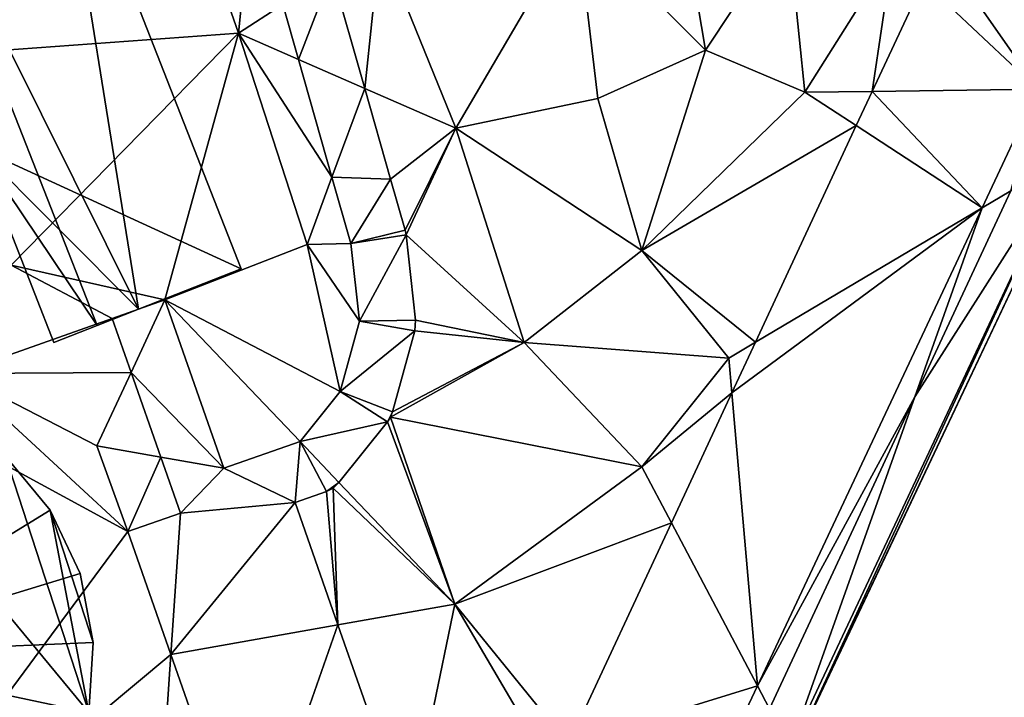
# Model space of a CAD drawing. Extents: x 2997 to 4000, y -1005 to 60.
# Drawn here: x 3135 to 3170, y -924 to -899 of the extents above; entities that cross this region are included whole.
import ezdxf

# ---------------------------------------------------------------- set-up
doc = ezdxf.new("R2010")
doc.units = 0
doc.header["$MEASUREMENT"] = 0
for name, color, linetype in [('Bygninger_LOD3', 1, 'Continuous'), ('Terraen', 33, 'Continuous'), ('Terraen_vand', 33, 'Continuous'), ('Terraen_vej', 33, 'Continuous')]:
    doc.layers.add(name, color=color, linetype=linetype)

# ---------------------------------------------------------------- blocks, each defined once
blk = doc.blocks.new('1km_6224_576_Flyttet_X-573000m_Y-6225000m_ACAD_1_FMEBLOCK21')
at = {"layer": 'Terraen_vej', "color": 251, "true_color": 0x555555}
for points in [[(-20.038, 40.583, 1.839), (-16.499, 35.519, 1.986), (-13.813, 41.234, 1.979)], [(-20.597, 39.38, 1.845), (-16.499, 35.519, 1.986), (-20.038, 40.583, 1.839)], [(-43.539, 38.546, 1.978), (-42.981, 36.585, 1.976), (-41.784, 39.685, 2.012)], [(-40.606, 35.547, 2.006), (-41.784, 39.685, 2.012), (-42.981, 36.585, 1.976)], [(-22.43, 35.441, 1.863), (-16.499, 35.519, 1.986), (-20.597, 39.38, 1.845)], [(-40.606, 35.547, 2.006), (-42.981, 36.585, 1.976), (-41.78, 32.369, 1.972)], [(-39.679, 32.294, 2.001), (-40.606, 35.547, 2.006), (-41.78, 32.369, 1.972)], [(-23.002, 34.212, 1.869), (-18.495, 31.272, 1.991), (-22.43, 35.441, 1.863)], [(-22.43, 35.441, 1.863), (-18.495, 31.272, 1.991), (-16.499, 35.519, 1.986)], [(-17.469, 31.881, 2.009), (-16.499, 35.519, 1.986), (-18.495, 31.272, 1.991)], [(-26.613, 26.452, 1.904), (-18.495, 31.272, 1.991), (-23.002, 34.212, 1.869)], [(-39.679, 32.294, 2.001), (-41.78, 32.369, 1.972), (-41.105, 29.997, 1.97)], [(-39.158, 30.464, 1.998), (-39.679, 32.294, 2.001), (-41.105, 29.997, 1.97)], [(-20.902, 24.503, 2.01), (-17.469, 31.881, 2.009), (-18.495, 31.272, 1.991)], [(-27.452, 24.649, 1.912), (-18.495, 31.272, 1.991), (-26.613, 26.452, 1.904)], [(-27.452, 24.649, 1.912), (-26.54, 14.152, 2.013), (-18.495, 31.272, 1.991)], [(-20.902, 24.503, 2.01), (-18.495, 31.272, 1.991), (-26.54, 14.152, 2.013)], [(-39.126, 30.3, 1.997), (-39.158, 30.464, 1.998), (-41.105, 29.997, 1.97)], [(-39.126, 30.3, 1.997), (-41.105, 29.997, 1.97), (-40.795, 27.209, 1.951)], [(-38.786, 27.24, 1.977), (-39.126, 30.3, 1.997), (-40.795, 27.209, 1.951)], [(-47.767, 27.972, 1.901), (-49.653, 27.308, 1.887), (-48.974, 25.376, 1.853)], [(-45.648, 21.943, 1.789), (-47.767, 27.972, 1.901), (-48.974, 25.376, 1.853)], [(-38.815, 26.867, 1.973), (-40.795, 27.209, 1.951), (-41.481, 24.692, 1.913)], [(-38.815, 26.867, 1.973), (-38.786, 27.24, 1.977), (-40.795, 27.209, 1.951)], [(-39.605, 23.967, 1.939), (-38.815, 26.867, 1.973), (-41.481, 24.692, 1.913)], [(-45.648, 21.943, 1.789), (-48.974, 25.376, 1.853), (-47.907, 22.339, 1.801)], [(-39.788, 23.606, 1.934), (-41.481, 24.692, 1.913), (-42.912, 22.899, 1.86)], [(-39.788, 23.606, 1.934), (-39.605, 23.967, 1.939), (-41.481, 24.692, 1.913)], [(-29.622, 19.986, 1.934), (-26.54, 14.152, 2.013), (-27.452, 24.649, 1.912)], [(-26.103, 13.325, 2.025), (-20.902, 24.503, 2.01), (-26.54, 14.152, 2.013)], [(-39.788, 23.606, 1.934), (-39.678, 23.777, 1.937), (-39.605, 23.967, 1.939)], [(-42.912, 22.899, 1.86), (-41.528, 21.426, 1.872), (-39.788, 23.606, 1.934)], [(-43.097, 20.716, 1.83), (-42.912, 22.899, 1.86), (-45.648, 21.943, 1.789)], [(-43.097, 20.716, 1.83), (-41.98, 21.106, 1.859), (-42.912, 22.899, 1.86)], [(-41.98, 21.106, 1.859), (-41.528, 21.426, 1.872), (-42.912, 22.899, 1.86)], [(-45.648, 21.943, 1.789), (-47.907, 22.339, 1.801), (-47.204, 20.339, 1.766)], [(-43.097, 20.716, 1.83), (-45.648, 21.943, 1.789), (-47.204, 20.339, 1.766)], [(-41.98, 21.106, 1.859), (-41.732, 21.234, 1.866), (-41.528, 21.426, 1.872)], [(-43.097, 20.716, 1.83), (-47.549, 15.275, 1.83), (-41.563, 16.337, 1.865)], [(-43.097, 20.716, 1.83), (-47.204, 20.339, 1.766), (-47.549, 15.275, 1.83)], [(-47.204, 20.339, 1.766), (-49.091, 19.678, 1.759), (-47.549, 15.275, 1.83)], [(-33.308, 12.064, 1.97), (-26.54, 14.152, 2.013), (-29.622, 19.986, 1.934)], [(-44.743, 7.265, 1.958), (-41.563, 16.337, 1.865), (-47.549, 15.275, 1.83)], [(-39.029, 9.102, 1.924), (-41.563, 16.337, 1.865), (-44.743, 7.265, 1.958)], [(-33.308, 12.064, 1.97), (-27.265, 12.61, 2.015), (-26.54, 14.152, 2.013)], [(-26.103, 13.325, 2.025), (-26.54, 14.152, 2.013), (-27.265, 12.61, 2.015)]]:
    blk.add_polyline3d(points, close=True, dxfattribs=at)
blk = doc.blocks.new('1km_6224_576_Flyttet_X-573000m_Y-6225000m_ACAD_1_FMEBLOCK22')
at = {"layer": 'Terraen_vand', "color": 132, "true_color": 0x00ced1}
blk.add_polyline3d([(-10.927, -29.152, 0), (-27.445, 9.924, 0), (-37.687, -11.708, 0)], close=True, dxfattribs=at)
blk = doc.blocks.new('1km_6224_576_Flyttet_X-573000m_Y-6225000m_ACAD_1_FMEBLOCK75')
at = {"layer": 'Terraen', "color": 9, "true_color": 0xbbbbbb}
for points in [[(-29.56, 43.78, 2.02), (-33.01, 41.52, 1.91), (-28.4, 36.92, 1.99)], [(-25.45, 41.37, 1.88), (-29.56, 43.78, 2.02), (-28.4, 36.92, 1.99)], [(-47.12, 43.24, 1.94), (-56.96, 36.66, 2), (-45.12, 37.52, 1.94)], [(-44.632, 42.385, 1.981), (-47.12, 43.24, 1.94), (-45.12, 37.52, 1.94)], [(-44.632, 42.385, 1.981), (-45.12, 37.52, 1.94), (-43.539, 38.546, 1.978)], [(-40.05, 40.81, 2.04), (-37.34, 34.12, 2.05), (-33.01, 41.52, 1.91)], [(-33.01, 41.52, 1.91), (-37.34, 34.12, 2.05), (-32.26, 35.19, 1.87)], [(-33.01, 41.52, 1.91), (-32.26, 35.19, 1.87), (-28.4, 36.92, 1.99)], [(-25.45, 41.37, 1.88), (-28.4, 36.92, 1.99), (-24.84, 35.41, 1.92)], [(-25.45, 41.37, 1.88), (-24.84, 35.41, 1.92), (-21.69, 40.41, 1.8)], [(-40.606, 35.547, 2.006), (-40.05, 40.81, 2.04), (-41.784, 39.685, 2.012)], [(-40.606, 35.547, 2.006), (-37.34, 34.12, 2.05), (-40.05, 40.81, 2.04)], [(-22.43, 35.441, 1.863), (-21.69, 40.41, 1.8), (-24.84, 35.41, 1.92)], [(-20.597, 39.38, 1.845), (-21.69, 40.41, 1.8), (-22.43, 35.441, 1.863)], [(-43.539, 38.546, 1.978), (-45.12, 37.52, 1.94), (-42.981, 36.585, 1.976)], [(-56.96, 36.66, 2), (-53.27, 29.21, 1.99), (-45.12, 37.52, 1.94)], [(-47.767, 27.972, 1.901), (-45.12, 37.52, 1.94), (-53.27, 29.21, 1.99)], [(-47.767, 27.972, 1.901), (-42.67, 29.96, 1.95), (-45.12, 37.52, 1.94)], [(-41.78, 32.369, 1.972), (-45.12, 37.52, 1.94), (-42.67, 29.96, 1.95)], [(-42.981, 36.585, 1.976), (-45.12, 37.52, 1.94), (-41.78, 32.369, 1.972)], [(-32.26, 35.19, 1.87), (-30.68, 29.74, 1.95), (-28.4, 36.92, 1.99)], [(-24.84, 35.41, 1.92), (-28.4, 36.92, 1.99), (-30.68, 29.74, 1.95)], [(-39.679, 32.294, 2.001), (-37.34, 34.12, 2.05), (-40.606, 35.547, 2.006)], [(-23.002, 34.212, 1.869), (-24.84, 35.41, 1.92), (-30.68, 29.74, 1.95)], [(-22.43, 35.441, 1.863), (-24.84, 35.41, 1.92), (-23.002, 34.212, 1.869)], [(-37.34, 34.12, 2.05), (-30.68, 29.74, 1.95), (-32.26, 35.19, 1.87)], [(-23.002, 34.212, 1.869), (-30.68, 29.74, 1.95), (-26.613, 26.452, 1.904)], [(-39.158, 30.464, 1.998), (-37.34, 34.12, 2.05), (-39.679, 32.294, 2.001)], [(-39.126, 30.3, 1.997), (-37.34, 34.12, 2.05), (-39.158, 30.464, 1.998)], [(-39.126, 30.3, 1.997), (-34.89, 26.44, 2.02), (-37.34, 34.12, 2.05)], [(-37.34, 34.12, 2.05), (-34.89, 26.44, 2.02), (-30.68, 29.74, 1.95)], [(-25.328, 11.664, 0), (-15.085, 33.296, 0), (-15.43, 33.091, 2.044)], [(-20.902, 24.503, 2.01), (-25.371, 11.938, 2.044), (-15.43, 33.091, 2.044)], [(-25.371, 11.938, 2.044), (-25.328, 11.664, 0), (-15.43, 33.091, 2.044)], [(-20.902, 24.503, 2.01), (-15.43, 33.091, 2.044), (-17.469, 31.881, 2.009)], [(-41.105, 29.997, 1.97), (-41.78, 32.369, 1.972), (-42.67, 29.96, 1.95)], [(-41.105, 29.997, 1.97), (-42.67, 29.96, 1.95), (-40.795, 27.209, 1.951)], [(-38.786, 27.24, 1.977), (-34.89, 26.44, 2.02), (-39.126, 30.3, 1.997)], [(-41.481, 24.692, 1.913), (-42.67, 29.96, 1.95), (-47.767, 27.972, 1.901)], [(-40.795, 27.209, 1.951), (-42.67, 29.96, 1.95), (-41.481, 24.692, 1.913)], [(-34.89, 26.44, 2.02), (-27.56, 25.89, 1.89), (-30.68, 29.74, 1.95)], [(-26.613, 26.452, 1.904), (-30.68, 29.74, 1.95), (-27.56, 25.89, 1.89)], [(-49.653, 27.308, 1.887), (-53.27, 29.21, 1.99), (-55.23, 25.34, 1.77)], [(-47.767, 27.972, 1.901), (-53.27, 29.21, 1.99), (-49.653, 27.308, 1.887)], [(-42.912, 22.899, 1.86), (-47.767, 27.972, 1.901), (-45.648, 21.943, 1.789)], [(-41.481, 24.692, 1.913), (-47.767, 27.972, 1.901), (-42.912, 22.899, 1.86)], [(-49.653, 27.308, 1.887), (-55.23, 25.34, 1.77), (-48.974, 25.376, 1.853)], [(-38.815, 26.867, 1.973), (-34.89, 26.44, 2.02), (-38.786, 27.24, 1.977)], [(-39.605, 23.967, 1.939), (-34.89, 26.44, 2.02), (-38.815, 26.867, 1.973)], [(-26.613, 26.452, 1.904), (-27.56, 25.89, 1.89), (-27.452, 24.649, 1.912)], [(-39.678, 23.777, 1.937), (-34.89, 26.44, 2.02), (-39.605, 23.967, 1.939)], [(-39.678, 23.777, 1.937), (-30.68, 21.99, 2.03), (-34.89, 26.44, 2.02)], [(-34.89, 26.44, 2.02), (-30.68, 21.99, 2.03), (-27.56, 25.89, 1.89)], [(-27.452, 24.649, 1.912), (-27.56, 25.89, 1.89), (-30.68, 21.99, 2.03)], [(-49.091, 19.678, 1.759), (-60.07, 25.65, 1.72), (-60.07, 4.83, 1.78)], [(-49.091, 19.678, 1.759), (-55.23, 25.34, 1.77), (-60.07, 25.65, 1.72)], [(-48.974, 25.376, 1.853), (-55.23, 25.34, 1.77), (-50.2, 22.74, 1.7)], [(-49.091, 19.678, 1.759), (-50.2, 22.74, 1.7), (-55.23, 25.34, 1.77)], [(-48.974, 25.376, 1.853), (-50.2, 22.74, 1.7), (-47.907, 22.339, 1.801)], [(-27.452, 24.649, 1.912), (-30.68, 21.99, 2.03), (-29.622, 19.986, 1.934)], [(-26.103, 13.325, 2.025), (-25.371, 11.938, 2.044), (-20.902, 24.503, 2.01)], [(-39.788, 23.606, 1.934), (-37.38, 17.08, 1.91), (-39.678, 23.777, 1.937)], [(-39.678, 23.777, 1.937), (-37.38, 17.08, 1.91), (-30.68, 21.99, 2.03)], [(-41.528, 21.426, 1.872), (-37.38, 17.08, 1.91), (-39.788, 23.606, 1.934)], [(-47.907, 22.339, 1.801), (-50.2, 22.74, 1.7), (-49.091, 19.678, 1.759)], [(-49.091, 19.678, 1.759), (-47.204, 20.339, 1.766), (-47.907, 22.339, 1.801)], [(-29.622, 19.986, 1.934), (-30.68, 21.99, 2.03), (-37.38, 17.08, 1.91)], [(-41.98, 21.106, 1.859), (-41.563, 16.337, 1.865), (-41.732, 21.234, 1.866)], [(-41.732, 21.234, 1.866), (-37.38, 17.08, 1.91), (-41.528, 21.426, 1.872)], [(-41.732, 21.234, 1.866), (-41.563, 16.337, 1.865), (-37.38, 17.08, 1.91)], [(-41.98, 21.106, 1.859), (-43.097, 20.716, 1.83), (-41.563, 16.337, 1.865)], [(-29.622, 19.986, 1.934), (-37.38, 17.08, 1.91), (-33.308, 12.064, 1.97)], [(-49.091, 19.678, 1.759), (-60.07, 4.83, 1.78), (-47.549, 15.275, 1.83)], [(-39.029, 9.102, 1.924), (-37.38, 17.08, 1.91), (-41.563, 16.337, 1.865)], [(-39.029, 9.102, 1.924), (-34.26, 11.77, 1.88), (-37.38, 17.08, 1.91)], [(-33.308, 12.064, 1.97), (-37.38, 17.08, 1.91), (-34.26, 11.77, 1.88)], [(-47.549, 15.275, 1.83), (-60.07, 4.83, 1.78), (-48.02, 8.36, 1.95)], [(-44.743, 7.265, 1.958), (-47.549, 15.275, 1.83), (-48.02, 8.36, 1.95)]]:
    blk.add_polyline3d(points, close=True, dxfattribs=at)
blk = doc.blocks.new('building_47661')
at = {"layer": 'Bygninger_LOD3', "color": 1}
for points in [[(0.39, 9.77, 1.76), (-4.1, 1.49, 1.75), (-4.79, 7.75, 1.75)], [(0.39, 9.77, 1.76), (-4.79, 7.75, 1.75), (-4.79, 7.75, 9.04), (0.39, 9.77, 7.37)], [(-4.79, 7.75, 9.04), (0.39, 9.77, 7.37), (3.34, -8.58, 8.56)], [(-2.42, -2.8, 1.84), (-4.1, 1.49, 1.75), (0.39, 9.77, 1.76)], [(-2.42, -2.8, 1.84), (0.39, 9.77, 1.76), (7.02, -7.14, 1.73)], [(7.02, -7.14, 1.73), (0.39, 9.77, 1.76), (0.39, 9.77, 7.37), (7.02, -7.14, 7.37)], [(0.39, 9.77, 7.37), (7.02, -7.14, 7.37), (3.34, -8.58, 8.56)], [(-4.1, 1.49, 1.75), (-6.31, 7.15, 1.72), (-4.79, 7.75, 1.75)], [(-6.31, 7.15, 8.58), (-4.79, 7.75, 9.04), (-4.1, 1.49, 8.58)], [(-6.31, 7.15, 1.72), (-6.31, 7.15, 8.58), (-4.79, 7.75, 9.04), (-4.79, 7.75, 1.75)], [(-4.1, 1.49, 8.58), (-4.79, 7.75, 9.04), (-2.42, -2.8, 8.58)], [(-2.42, -2.8, 8.58), (-4.79, 7.75, 9.04), (1.86, -9.16, 9.04)], [(-4.79, 7.75, 9.04), (3.34, -8.58, 8.56), (1.86, -9.16, 9.04)], [(-4.1, 1.49, 1.75), (-4.1, 1.49, 8.58), (-6.31, 7.15, 8.58), (-6.31, 7.15, 1.72)], [(-7.02, 0.35, 1.7), (-7.02, 0.35, 7.7), (-4.1, 1.49, 8.58), (-4.1, 1.49, 1.75)], [(-7.02, 0.35, 1.7), (-4.1, 1.49, 1.75), (-2.42, -2.8, 1.84)], [(-4.1, 1.49, 8.58), (-2.42, -2.8, 8.58), (-7.02, 0.35, 7.7)], [(-7.02, 0.35, 7.7), (-7.02, 0.35, 1.7), (-5.34, -3.95, 1.72), (-5.34, -3.95, 7.7)], [(-5.34, -3.95, 1.72), (-7.02, 0.35, 1.7), (-2.42, -2.8, 1.84)], [(-7.02, 0.35, 7.7), (-2.42, -2.8, 8.58), (-5.34, -3.95, 7.7)], [(-5.34, -3.95, 7.7), (-5.34, -3.95, 1.72), (-2.42, -2.8, 1.84), (-2.42, -2.8, 8.58)], [(-2.42, -2.8, 8.58), (-2.42, -2.8, 1.84), (0.31, -9.77, 1.66), (0.31, -9.77, 8.58)], [(0.31, -9.77, 1.66), (-2.42, -2.8, 1.84), (1.86, -9.16, 1.72)], [(-2.42, -2.8, 8.58), (1.86, -9.16, 9.04), (0.31, -9.77, 8.58)], [(1.86, -9.16, 1.72), (-2.42, -2.8, 1.84), (3.34, -8.58, 1.72)], [(-2.42, -2.8, 1.84), (7.02, -7.14, 1.73), (3.34, -8.58, 1.72)], [(3.34, -8.58, 1.72), (7.02, -7.14, 1.73), (7.02, -7.14, 7.37), (3.34, -8.58, 8.56)], [(1.86, -9.16, 1.72), (3.34, -8.58, 1.72), (3.34, -8.58, 8.56), (1.86, -9.16, 9.04)], [(0.31, -9.77, 8.58), (0.31, -9.77, 1.66), (1.86, -9.16, 1.72), (1.86, -9.16, 9.04)]]:
    blk.add_3dface(points, dxfattribs=at)
blk = doc.blocks.new('building_96889')
at = {"layer": 'Bygninger_LOD3', "color": 1}
for points in [[(-9.83, -1.91, 1.57), (-6.85, 7.26, 1.51), (0, 9.97, 1.53)], [(-5.88, -8.13, 1.67), (-9.83, -1.91, 1.57), (0, 9.97, 1.53)], [(-6.85, 7.26, 1.51), (-2.49, 9.66, 1.47), (0, 9.97, 1.53)], [(-5.88, -8.13, 1.67), (0, 9.97, 1.53), (9.83, -1.91, 1.71)], [(-2.49, 9.66, 17.82), (0, 9.97, 17.82), (0.02, 0.16, 18.94)], [(-2.49, 9.66, 1.47), (-2.49, 9.66, 17.82), (0, 9.97, 17.82), (0, 9.97, 1.53)], [(9.83, -1.91, 1.71), (0, 9.97, 1.53), (6.85, 7.26, 1.56)], [(0, 9.97, 17.82), (2.49, 9.66, 17.82), (0.02, 0.16, 18.94)], [(0, 9.97, 1.53), (0, 9.97, 17.82), (2.49, 9.66, 17.82), (2.49, 9.66, 1.55)], [(0, 9.97, 1.53), (2.49, 9.66, 1.55), (6.85, 7.26, 1.56)], [(-6.85, 7.26, 1.51), (-4.82, 8.74, 1.45), (-2.49, 9.66, 1.47)], [(0.02, 0.16, 18.94), (-4.82, 8.74, 17.82), (-2.49, 9.66, 17.82)], [(-4.82, 8.74, 1.45), (-4.82, 8.74, 17.82), (-2.49, 9.66, 17.82), (-2.49, 9.66, 1.47)], [(2.49, 9.66, 17.82), (4.82, 8.74, 17.82), (0.02, 0.16, 18.94)], [(2.49, 9.66, 17.82), (4.82, 8.74, 17.82), (4.82, 8.74, 1.56), (2.49, 9.66, 1.55)], [(6.85, 7.26, 1.56), (2.49, 9.66, 1.55), (4.82, 8.74, 1.56)], [(-6.85, 7.26, 1.51), (-6.85, 7.26, 17.82), (-4.82, 8.74, 17.82), (-4.82, 8.74, 1.45)], [(-6.85, 7.26, 17.82), (-4.82, 8.74, 17.82), (0.02, 0.16, 18.94)], [(4.82, 8.74, 17.82), (6.85, 7.26, 17.82), (0.02, 0.16, 18.94)], [(4.82, 8.74, 17.82), (6.85, 7.26, 17.82), (6.85, 7.26, 1.56), (4.82, 8.74, 1.56)], [(-9.83, -1.91, 1.57), (-8.45, 5.33, 1.54), (-6.85, 7.26, 1.51)], [(-8.45, 5.33, 17.82), (-6.85, 7.26, 17.82), (0.02, 0.16, 18.94)], [(-8.45, 5.33, 1.54), (-8.45, 5.33, 17.82), (-6.85, 7.26, 17.82), (-6.85, 7.26, 1.51)], [(6.85, 7.26, 17.82), (8.45, 5.33, 17.82), (0.02, 0.16, 18.94)], [(6.85, 7.26, 17.82), (8.45, 5.33, 17.82), (8.45, 5.33, 1.59), (6.85, 7.26, 1.56)], [(9.83, -1.91, 1.71), (6.85, 7.26, 1.56), (8.45, 5.33, 1.59)], [(-9.83, -1.91, 1.57), (-9.99, 0.59, 1.59), (-8.45, 5.33, 1.54)], [(-9.99, 0.59, 1.59), (-9.52, 3.06, 1.59), (-8.45, 5.33, 1.54)], [(-8.45, 5.33, 17.82), (0.02, 0.16, 18.94), (-9.52, 3.06, 17.82)], [(-8.45, 5.33, 1.54), (-9.52, 3.06, 1.59), (-9.52, 3.06, 17.82), (-8.45, 5.33, 17.82)], [(0.02, 0.16, 18.94), (8.45, 5.33, 17.82), (9.52, 3.06, 17.82)], [(8.45, 5.33, 17.82), (9.52, 3.06, 17.82), (9.52, 3.06, 1.64), (8.45, 5.33, 1.59)], [(9.83, -1.91, 1.71), (8.45, 5.33, 1.59), (9.99, 0.59, 1.68)], [(9.99, 0.59, 1.68), (8.45, 5.33, 1.59), (9.52, 3.06, 1.64)], [(-9.52, 3.06, 17.82), (0.02, 0.16, 18.94), (-9.99, 0.59, 17.82)], [(-9.99, 0.59, 1.59), (-9.99, 0.59, 17.82), (-9.52, 3.06, 17.82), (-9.52, 3.06, 1.59)], [(0.02, 0.16, 18.94), (9.52, 3.06, 17.82), (9.99, 0.59, 17.82)], [(9.52, 3.06, 17.82), (9.99, 0.59, 17.82), (9.99, 0.59, 1.68), (9.52, 3.06, 1.64)], [(-9.99, 0.59, 17.82), (0.02, 0.16, 18.94), (-9.83, -1.91, 17.82)], [(-9.99, 0.59, 17.82), (-9.99, 0.59, 1.59), (-9.83, -1.91, 1.57), (-9.83, -1.91, 17.82)], [(9.99, 0.59, 17.82), (9.83, -1.91, 17.82), (0.02, 0.16, 18.94)], [(9.99, 0.59, 17.82), (9.83, -1.91, 17.82), (9.83, -1.91, 1.71), (9.99, 0.59, 1.68)], [(0.02, 0.16, 18.94), (-9.06, -4.3, 17.82), (-9.83, -1.91, 17.82)], [(0.02, 0.16, 18.94), (-7.71, -6.42, 17.82), (-9.06, -4.3, 17.82)], [(0.02, 0.16, 18.94), (-5.88, -8.13, 17.82), (-7.71, -6.42, 17.82)], [(0.02, 0.16, 18.94), (-3.68, -9.34, 17.82), (-5.88, -8.13, 17.82)], [(0.02, 0.16, 18.94), (-1.25, -9.97, 17.82), (-3.68, -9.34, 17.82)], [(1.26, -9.97, 17.82), (-1.25, -9.97, 17.82), (0.02, 0.16, 18.94)], [(5.89, -8.13, 17.82), (3.69, -9.34, 17.82), (0.02, 0.16, 18.94)], [(7.71, -6.42, 17.82), (5.89, -8.13, 17.82), (0.02, 0.16, 18.94)], [(9.06, -4.3, 17.82), (7.71, -6.42, 17.82), (0.02, 0.16, 18.94)], [(9.83, -1.91, 17.82), (9.06, -4.3, 17.82), (0.02, 0.16, 18.94)], [(3.69, -9.34, 17.82), (1.26, -9.97, 17.82), (0.02, 0.16, 18.94)], [(-7.71, -6.42, 1.59), (-9.83, -1.91, 1.57), (-5.88, -8.13, 1.67)], [(-9.06, -4.3, 1.56), (-9.83, -1.91, 1.57), (-7.71, -6.42, 1.59)], [(-9.83, -1.91, 17.82), (-9.83, -1.91, 1.57), (-9.06, -4.3, 1.56), (-9.06, -4.3, 17.82)], [(-3.68, -9.34, 1.65), (-5.88, -8.13, 1.67), (9.83, -1.91, 1.71)], [(-3.68, -9.34, 1.65), (9.83, -1.91, 1.71), (3.69, -9.34, 1.67)], [(9.83, -1.91, 1.71), (7.71, -6.42, 1.71), (3.69, -9.34, 1.67)], [(9.83, -1.91, 1.71), (9.06, -4.3, 1.73), (7.71, -6.42, 1.71)], [(9.83, -1.91, 17.82), (9.06, -4.3, 17.82), (9.06, -4.3, 1.73), (9.83, -1.91, 1.71)], [(-9.06, -4.3, 17.82), (-9.06, -4.3, 1.56), (-7.71, -6.42, 1.59), (-7.71, -6.42, 17.82)], [(9.06, -4.3, 17.82), (7.71, -6.42, 17.82), (7.71, -6.42, 1.71), (9.06, -4.3, 1.73)], [(-7.71, -6.42, 17.82), (-7.71, -6.42, 1.59), (-5.88, -8.13, 1.67), (-5.88, -8.13, 17.82)], [(7.71, -6.42, 1.71), (5.89, -8.13, 1.68), (3.69, -9.34, 1.67)], [(7.71, -6.42, 17.82), (5.89, -8.13, 17.82), (5.89, -8.13, 1.68), (7.71, -6.42, 1.71)], [(-5.88, -8.13, 17.82), (-5.88, -8.13, 1.67), (-3.68, -9.34, 1.65), (-3.68, -9.34, 17.82)], [(5.89, -8.13, 17.82), (3.69, -9.34, 17.82), (3.69, -9.34, 1.67), (5.89, -8.13, 1.68)], [(-1.25, -9.97, 1.63), (-3.68, -9.34, 1.65), (3.69, -9.34, 1.67)], [(-1.25, -9.97, 17.82), (-3.68, -9.34, 17.82), (-3.68, -9.34, 1.65), (-1.25, -9.97, 1.63)], [(1.26, -9.97, 1.65), (-1.25, -9.97, 1.63), (3.69, -9.34, 1.67)], [(3.69, -9.34, 17.82), (1.26, -9.97, 17.82), (1.26, -9.97, 1.65), (3.69, -9.34, 1.67)], [(1.26, -9.97, 17.82), (-1.25, -9.97, 17.82), (-1.25, -9.97, 1.63), (1.26, -9.97, 1.65)]]:
    blk.add_3dface(points, dxfattribs=at)

msp = doc.modelspace()

# ---------------------------------------------------------------- block references
at = {"layer": 'Bygninger_LOD3', "color": 1}
for name, p in [('building_47661', (3135.45, -901.28)), ('building_96889', (3127.18, -922.39))]:
    msp.add_blockref(name, p, dxfattribs=at)
at = {"layer": 'Terraen', "color": 9, "true_color": 0xbbbbbb}
msp.add_blockref('1km_6224_576_Flyttet_X-573000m_Y-6225000m_ACAD_1_FMEBLOCK75', (3187.5, -937.5), dxfattribs=at)
at = {"layer": 'Terraen_vand', "color": 132, "true_color": 0x00ced1}
msp.add_blockref('1km_6224_576_Flyttet_X-573000m_Y-6225000m_ACAD_1_FMEBLOCK22', (3199.86, -914.128), dxfattribs=at)
at = {"layer": 'Terraen_vej', "color": 251, "true_color": 0x555555}
msp.add_blockref('1km_6224_576_Flyttet_X-573000m_Y-6225000m_ACAD_1_FMEBLOCK21', (3187.5, -937.5), dxfattribs=at)

doc.saveas('drawing.dxf')
